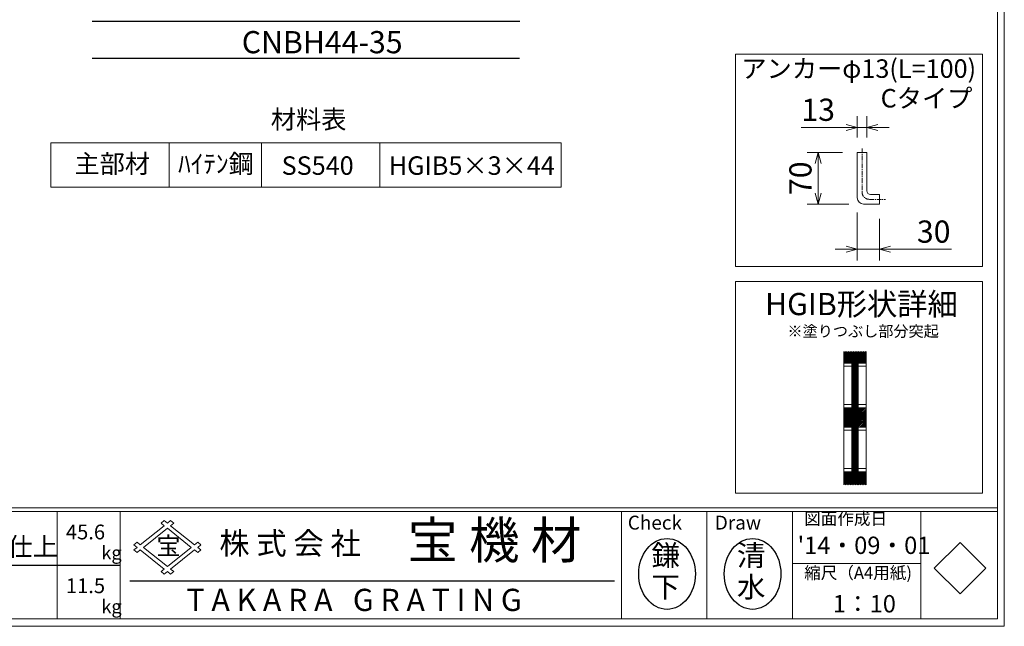
# Model space of a CAD drawing. Units: millimetres. Extents: x -180 to 2610, y -195 to 1778.
# Drawn here: x 1278 to 2610, y -195 to 625 of the extents above; entities that cross this region are included whole.
import ezdxf

# ---------------------------------------------------------------- set-up
doc = ezdxf.new("R2010")
doc.units = ezdxf.units.MM
doc.linetypes.add('CENTER', pattern=[10, 6.25, -1.25, 1.25, -1.25])
for name, color, linetype, lineweight in [('エンボス', 4, 'Continuous', 5), ('受け枠', 3, 'Continuous', 9), ('寸法線', 2, 'Continuous', 9), ('本体', 7, 'Continuous', 13), ('枠寸法', 31, 'Continuous', 9)]:
    doc.layers.add(name, color=color, linetype=linetype, lineweight=lineweight)
doc.layers.add('外枠', color=7, linetype='Continuous')
doc.dimstyles.new('ISO-25', dxfattribs={"dimscale": 10, "dimtxt": 3, "dimasz": 1.5, "dimexe": 1.5, "dimexo": 2, "dimgap": 0.5, "dimtad": 1, "dimdsep": 46, "dimtxsty": 'Standard', "dimblk": 'OPEN30', "dimcen": 2.5, "dimadec": 0, "dimazin": 0, "dimtfac": 1, "dimtmove": 0, "dimatfit": 0, "dimldrblk": 'OPEN30', "dimfxl": 1, "dimarcsym": 0})
pattern_1 = [(45, (-292.3178, -97.7998), (-1.122532, 1.122532), [])]

# ---------------------------------------------------------------- blocks, each defined once
blk = doc.blocks.new('HGIB詳細')
at = {"layer": 'エンボス', "linetype": 'Continuous'}
h = blk.add_hatch(dxfattribs=at)
h.set_pattern_fill('ANSI31', color=256, scale=0.5, style=0)
h.set_pattern_definition(pattern_1)
h.paths.add_polyline_path([(-176.9, 191.2), (-187.7, 191.2), (-187.7, 175.7), (-176.9, 175.7)])
h.paths.add_polyline_path([(-157.5, 191.2), (-168.3, 191.2), (-168.3, 175.7), (-157.5, 175.7)])
h.paths.add_polyline_path([(-157.5, 115.2), (-168.3, 115.2), (-168.3, 89.3), (-157.5, 89.3)])
h.paths.add_polyline_path([(-176.9, 115.2), (-187.7, 115.2), (-187.7, 89.3), (-176.9, 89.3)])
h.paths.add_polyline_path([(-176.9, 28.8), (-187.7, 28.8), (-187.7, 11.2), (-176.9, 11.2)])
h.paths.add_polyline_path([(-157.5, 28.8), (-168.3, 28.8), (-168.3, 11.2), (-157.5, 11.2)])
h = blk.add_hatch(dxfattribs=at)
h.set_pattern_fill('ANSI31', color=256, scale=0.5, style=0)
h.set_pattern_definition(pattern_1)
h.paths.add_polyline_path([(-168.3, 191.2), (-176.9, 191.2), (-176.9, 11.2), (-168.3, 11.2)])
at = {"layer": 'エンボス', "lineweight": 0}
for p, q in [((-187.7, 191.2), (-187.7, 11.2)), ((-157.5, 191.2), (-157.5, 11.2))]:
    blk.add_line(p, q, dxfattribs=at)
at = {"layer": 'エンボス', "linetype": 'Continuous'}
for p, q in [((-176.9, 191.2), (-176.9, 11.2)), ((-168.3, 191.2), (-168.3, 11.2)), ((-187.7, 175.7), (-176.9, 175.7)), ((-168.3, 175.7), (-157.5, 175.7)), ((-187.7, 171.4), (-176.9, 171.4)), ((-168.3, 171.4), (-157.5, 171.4)), ((-187.7, 119.5), (-176.9, 119.5)), ((-187.7, 115.2), (-176.9, 115.2)), ((-168.3, 119.5), (-157.5, 119.5)), ((-168.3, 115.2), (-157.5, 115.2)), ((-187.7, 89.3), (-176.9, 89.3)), ((-187.7, 85), (-176.9, 85)), ((-168.3, 89.3), (-157.5, 89.3)), ((-168.3, 85), (-157.5, 85)), ((-187.7, 33.1), (-176.9, 33.1)), ((-187.7, 28.8), (-176.9, 28.8)), ((-168.3, 33.1), (-157.5, 33.1)), ((-168.3, 28.8), (-157.5, 28.8))]:
    blk.add_line(p, q, dxfattribs=at)
blk.add_lwpolyline([(-334.3, 286.2), (0, 286.2), (0, 0), (-334.3, 0)], close=True, dxfattribs=at)
blk.add_text('HGIB形状詳細', height=30, dxfattribs=at).set_placement((-294.1, 240.5))
at = {"layer": 'エンボス', "linetype": 'Continuous', "insert": (-263.8, 226.3), "char_height": 15, "width": 256.247, "attachment_point": 1}
blk.add_mtext('※塗りつぶし部分突起', dxfattribs=at)
blk = doc.blocks.new('清水')
at = {"layer": '外枠', "linetype": 'Continuous'}
blk.add_ellipse((61.7, -84.6), major_axis=(0, -47.9), ratio=0.8, dxfattribs=at)
at = {"layer": '外枠', "linetype": 'Continuous', "char_height": 28.175, "width": 43.853, "attachment_point": 1}
for s, insert in [('{\\fHG正楷書体-PRO|b0|i0|c128|p65;清}', (40.6, -45.6)), ('{\\fHG正楷書体-PRO|b0|i0|c128|p65;水}', (40.6, -88.1))]:
    blk.add_mtext(s, dxfattribs=dict(at, insert=insert))
blk = doc.blocks.new('鎌下')
at = {"layer": '外枠', "linetype": 'Continuous'}
blk.add_ellipse((61.7, -84.6), major_axis=(0, -47.9), ratio=0.8, dxfattribs=at)
at = {"layer": '外枠', "linetype": 'Continuous', "char_height": 28.175, "width": 43.853, "attachment_point": 1}
for s, insert in [('{\\fHGSeikaishotaiPRO|b0|i0|c128|p65;鎌}', (40.6, -45.6)), ('{\\fHGSeikaishotaiPRO|b0|i0|c128|p65;下}', (40.6, -88.1))]:
    blk.add_mtext(s, dxfattribs=dict(at, insert=insert))
blk = doc.blocks.new('_Open30')
at = {"color": 0, "linetype": 'ByBlock', "lineweight": -2}
for p, q in [((-1, 0.268), (0, 0)), ((0, 0), (-1, -0.268)), ((0, 0), (-1, 0))]:
    blk.add_line(p, q, dxfattribs=at)
blk = doc.blocks.new('*D3')
at = {"layer": 'Defpoints', "color": 0, "ltscale": 3}
for p in [(164.8, 92.8), (194.8, 84.3), (194.8, 23.3)]:
    blk.add_point(p, dxfattribs=at)
at = {"layer": '寸法線', "color": 0, "lineweight": -2, "ltscale": 3}
for p, q in [((164.8, 72.8), (164.8, 8.3)), ((194.8, 64.3), (194.8, 8.3)), ((149.8, 23.3), (134.8, 23.3)), ((164.8, 23.3), (194.8, 23.3)), ((209.8, 23.3), (292.4, 23.3))]:
    blk.add_line(p, q, dxfattribs=at)
at = {"layer": '寸法線', "color": 0, "lineweight": -2, "ltscale": 3, "xscale": 15, "yscale": 15, "zscale": 15}
blk.add_blockref('_Open30', (164.8, 23.3), dxfattribs=at)
at = {"layer": '寸法線', "color": 0, "lineweight": -2, "ltscale": 3, "xscale": 15, "yscale": 15, "zscale": 15, "rotation": 180}
blk.add_blockref('_Open30', (194.8, 23.3), dxfattribs=at)
at = {"layer": '寸法線', "color": 0, "ltscale": 3, "insert": (268.2, 43.3), "char_height": 30, "attachment_point": 5}
blk.add_mtext('30', dxfattribs=at)
blk = doc.blocks.new('*D4')
at = {"layer": 'Defpoints', "color": 0, "ltscale": 3}
for p in [(164.8, 188), (164.8, 154.3), (177.8, 154.3)]:
    blk.add_point(p, dxfattribs=at)
at = {"layer": '寸法線', "color": 0, "lineweight": -2, "ltscale": 3}
for p, q in [((164.8, 174.3), (164.8, 203)), ((177.8, 174.3), (177.8, 203)), ((149.8, 188), (89.2, 188)), ((177.8, 188), (164.8, 188)), ((192.8, 188), (207.8, 188))]:
    blk.add_line(p, q, dxfattribs=at)
at = {"layer": '寸法線', "color": 0, "lineweight": -2, "ltscale": 3, "xscale": 15, "yscale": 15, "zscale": 15}
blk.add_blockref('_Open30', (164.8, 188), dxfattribs=at)
at = {"layer": '寸法線', "color": 0, "lineweight": -2, "ltscale": 3, "xscale": 15, "yscale": 15, "zscale": 15, "rotation": 180}
blk.add_blockref('_Open30', (177.8, 188), dxfattribs=at)
at = {"layer": '寸法線', "color": 0, "ltscale": 3, "insert": (112, 208), "char_height": 30, "attachment_point": 5}
blk.add_mtext('13', dxfattribs=at)
blk = doc.blocks.new('*D5')
at = {"layer": 'Defpoints', "color": 0, "ltscale": 3}
for p in [(111.9, 154.3), (164.8, 154.3), (173.3, 84.3)]:
    blk.add_point(p, dxfattribs=at)
at = {"layer": '寸法線', "color": 0, "lineweight": -2, "ltscale": 3}
for p, q in [((144.8, 154.3), (96.9, 154.3)), ((111.9, 99.3), (111.9, 139.3)), ((153.3, 84.3), (96.9, 84.3))]:
    blk.add_line(p, q, dxfattribs=at)
at = {"layer": '寸法線', "color": 0, "lineweight": -2, "ltscale": 3, "xscale": 15, "yscale": 15, "zscale": 15}
for p, rotation in [((111.9, 154.3), 90), ((111.9, 84.3), 270)]:
    blk.add_blockref('_Open30', p, dxfattribs=dict(at, rotation=rotation))
at = {"layer": '寸法線', "color": 0, "ltscale": 3, "insert": (91.9, 119.3), "char_height": 30, "attachment_point": 5, "rotation": 90}
blk.add_mtext('70', dxfattribs=at)
blk = doc.blocks.new('通し枠H56以上詳細')
at = {"layer": '受け枠', "color": 7}
for p, q in [((164.791, 154.3), (164.791, 92.8)), ((177.791, 154.3), (164.791, 154.3)), ((177.791, 102.3), (177.791, 154.3)), ((194.791, 97.3), (182.791, 97.3)), ((194.791, 97.3), (194.791, 84.3)), ((173.291, 84.3), (194.791, 84.3))]:
    blk.add_line(p, q, dxfattribs=at)
at = {"layer": '受け枠', "color": 7, "linetype": 'CENTER'}
for p, q in [((171.291, 159.436), (171.291, 100.7)), ((181.191, 90.8), (203.041, 90.8))]:
    blk.add_line(p, q, dxfattribs=at)
blk.add_arc((181.191, 100.7), 9.9, 180, 270, dxfattribs=at)
at = {"layer": '受け枠', "color": 7}
for centre, radius, start, end in [((182.791, 102.3), 5, 180, 270), ((174.546, 94.054), 9.835, 187.329232, 262.670768)]:
    blk.add_arc(centre, radius, start, end, dxfattribs=at)
at = {"layer": '寸法線', "color": 7, "ltscale": 3}
blk.add_lwpolyline([(0, 286.82), (334.32, 286.82), (334.32, 0), (0, 0)], close=True, dxfattribs=at)
at = {"layer": '外枠', "color": 7, "linetype": 'Continuous', "lineweight": 9, "ltscale": 100, "char_height": 25, "attachment_point": 1}
for s, insert, width in [('アンカーφ13(L=100)', (8.084, 280.031), 1015.1375), ('Cタイプ', (196.493, 239.968), 111.45995)]:
    blk.add_mtext(s, dxfattribs=dict(at, insert=insert, width=width))
at = {"layer": '寸法線', "color": 7, "ltscale": 3}
dim = blk.add_linear_dim(base=(164.791, 188.02), p1=(177.791, 154.3), p2=(164.791, 154.3), dimstyle='ISO-25', dxfattribs=at)
dim.commit()
dim.dimension.update_dxf_attribs({"geometry": '*D4', "text_midpoint": (112.01, 208.02)})
dim = blk.add_linear_dim(base=(111.889, 154.3), p1=(173.291, 84.3), p2=(164.791, 154.3), angle=90, dimstyle='ISO-25', dxfattribs=at)
dim.commit()
dim.dimension.update_dxf_attribs({"geometry": '*D5', "text_midpoint": (91.889, 119.3)})
dim = blk.add_linear_dim(base=(194.791, 23.331), p1=(164.791, 92.8), p2=(194.791, 84.3), dimstyle='ISO-25', dxfattribs=at)
dim.commit()
dim.dimension.update_dxf_attribs({"geometry": '*D3', "text_midpoint": (268.22, 23.331), "dimtype": 160})

msp = doc.modelspace()

# ---------------------------------------------------------------- linework, layer by layer
at = {"layer": '外枠', "lineweight": 9, "ltscale": 80}
for p, q in [((2609.622, -195.4), (2609.622, 1777.869)), ((-179.889, -195.4), (2609.622, -195.4))]:
    msp.add_line(p, q, dxfattribs=at)
at = {"layer": '外枠', "lineweight": 9, "ltscale": 100}
for p in [(2600.231, 1768.477), (-169.889, -185.4)]:
    msp.add_line(p, (2600.231, -185.4), dxfattribs=at)
at = {"layer": '外枠', "ltscale": 3}
for p, q in [((1376.335, 622.647), (1954.281, 622.647)), ((1375.937, 572.647), (1953.883, 572.647)), ((1008.643, -112.701), (1414.063, -112.701)), ((1427.184, -133.73), (2082.285, -133.73))]:
    msp.add_line(p, q, dxfattribs=at)
at = {"layer": '外枠', "linetype": 'Continuous', "lineweight": 9, "ltscale": 100}
for p, q in [((-169.889, -35.305), (2600.231, -35.305)), ((-169.889, -40.001), (2600.231, -40.001)), ((1328.791, -40.001), (1328.791, -185.4)), ((1414.063, -40.001), (1414.063, -185.4)), ((1473.548, -52.537), (1469.234, -55.988)), ((1473.548, -52.537), (1477.862, -55.988)), ((1482.175, -52.537), (1477.862, -55.988)), ((1482.175, -52.537), (1486.489, -55.988)), ((2091.842, -40.001), (2091.842, -185.4)), ((2207.497, -40.001), (2207.497, -185.4)), ((2323.152, -40.001), (2323.152, -185.4)), ((2496.774, -40.001), (2496.774, -185.4)), ((1473.548, -59.439), (1441.203, -85.315)), ((1477.862, -62.89), (1445.517, -88.766)), ((1469.234, -55.988), (1473.548, -59.439)), ((1477.862, -62.89), (1510.206, -88.766)), ((1486.489, -55.988), (1482.175, -59.439)), ((1482.175, -59.439), (1514.52, -85.315)), ((1436.889, -81.864), (1432.575, -85.315)), ((1436.889, -88.766), (1432.575, -85.315)), ((1436.889, -88.766), (1432.575, -92.217)), ((1436.889, -95.668), (1432.575, -92.217)), ((1441.203, -85.315), (1436.889, -81.864)), ((1441.203, -92.217), (1436.889, -95.668)), ((1473.548, -118.093), (1441.203, -92.217)), ((1477.862, -114.642), (1445.517, -88.766)), ((1510.206, -88.766), (1477.862, -114.642)), ((1514.52, -92.217), (1482.175, -118.093)), ((1518.834, -81.864), (1514.52, -85.315)), ((1514.52, -92.217), (1518.834, -95.668)), ((1518.834, -81.864), (1523.148, -85.315)), ((1523.148, -85.315), (1518.834, -88.766)), ((1518.834, -88.766), (1523.148, -92.217)), ((1523.148, -92.217), (1518.834, -95.668)), ((2549.751, -81.939), (2514.887, -116.803)), ((2584.615, -116.803), (2549.751, -81.939)), ((1473.548, -118.093), (1469.234, -121.544)), ((1486.489, -121.544), (1482.175, -118.093)), ((2496.774, -110.353), (2323.152, -110.353)), ((2514.887, -116.803), (2549.751, -151.667)), ((2549.751, -151.667), (2584.615, -116.803)), ((1473.548, -124.995), (1469.234, -121.544)), ((1477.862, -121.544), (1473.548, -124.995)), ((1482.175, -124.995), (1477.862, -121.544)), ((1486.489, -121.544), (1482.175, -124.995))]:
    msp.add_line(p, q, dxfattribs=at)
at = {"layer": '本体', "ltscale": 3}
for p, q in [((1320.308, 458.196), (2010.308, 458.196)), ((1320.308, 458.196), (1320.308, 398.196)), ((1480.308, 458.196), (1480.308, 398.196)), ((1605.308, 458.196), (1605.308, 398.196)), ((1765.308, 458.196), (1765.308, 398.196)), ((2010.308, 458.196), (2010.308, 398.196)), ((1320.308, 398.196), (2010.308, 398.196))]:
    msp.add_line(p, q, dxfattribs=at)

# ---------------------------------------------------------------- block references
at = {"layer": '受け枠', "ltscale": 3}
for name, p in [('HGIB詳細', (2580.231, -15.305)), ('清水', (2207.497, -40.001))]:
    msp.add_blockref(name, p, dxfattribs=at)
at = {"layer": '寸法線', "ltscale": 3}
msp.add_blockref('鎌下', (2091.842, -40.001), dxfattribs=at)
at = {"layer": '枠寸法', "ltscale": 3}
msp.add_blockref('通し枠H56以上詳細', (2245.915, 290.938), dxfattribs=at)

# ---------------------------------------------------------------- texts
at = {"layer": '外枠', "linetype": 'Continuous', "lineweight": 9, "ltscale": 100, "attachment_point": 1}
for s, insert, char_height, width in [('\\A1;CNBH44-35', (1578.459, 609.183), 30, 299.60319), ('材料表', (1617.693, 502.336), 25, 1015.1375), ('主部材', (1352.145, 442.336), 25, 109.29135), ('ﾊｲﾃﾝ鋼', (1492.364, 442.336), 25, 207.8885), ('SS540', (1632.333, 439.861), 25, 100.75961), ('HGIB5×3×44', (1777.187, 439.861), 25, 237.55655), ('図面作成日', (2339.009, -41.67), 16.4352, 274.1381), ('宝 機 材', (1802.358, -53.869), 50, 269.1378), ('Check', (2100.402, -45.887), 18.7831, 274.13809), ('Draw', (2218.146, -45.887), 18.7831, 274.13809), ('45.6', (1340.588, -57.901), 20, 1015.1375), ('株 式 会 社', (1548.132, -68.233), 30, 282.8297), ('溶融亜鉛めっき仕上', (1022.789, -75.262), 25, 1015.1375), ('{\\fＭＳ ゴシック|b0|i0|c128|p49;宝}', (1462.952, -74.582), 23.95394, 23.85059), ("'14・09・01", (2330.097, -74.18), 23.4788, 274.1381), ('kg', (1388.576, -86.986), 18, 25.456), ('縮尺（A4用紙)', (2339.009, -114.876), 16.4352, 274.1381), ('11.5', (1340.588, -130.6), 20, 1015.1375), ('T A K A R A   G R A T I N G', (1503.733, -144.685), 30.00024, 539.48276), ('kg', (1388.576, -159.686), 18, 25.456), ('1：10', (2377.699, -153.159), 23.4788, 274.1381)]:
    msp.add_mtext(s, dxfattribs=dict(at, insert=insert, char_height=char_height, width=width))

doc.saveas('drawing.dxf')
